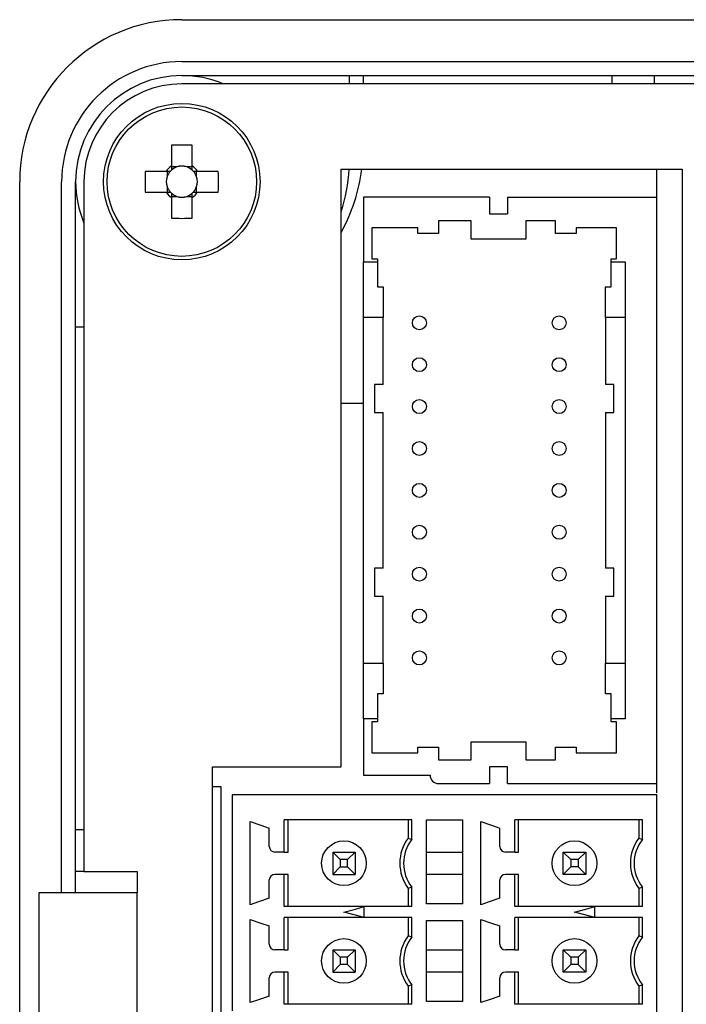
# Model space of a CAD drawing. Extents: x 29631 to 30203, y 13245 to 13681.
# Drawn here: x 29931 to 29954, y 13454 to 13490 of the extents above; entities that cross this region are included whole.
import ezdxf

# ---------------------------------------------------------------- set-up
doc = ezdxf.new("R2010")
doc.units = 0
doc.layers.get('0').update_dxf_attribs({"linetype": 'CONTINUOUS'})

msp = doc.modelspace()

# ---------------------------------------------------------------- linework, layer by layer
at = {"color": 7, "linetype": 'Continuous'}
for p, q in [((29936.342, 13489.653), (30047.742, 13489.653)), ((29936.342, 13488.153), (30047.742, 13488.153)), ((29936.342, 13487.653), (30047.742, 13487.653)), ((29942.342, 13487.353), (29942.342, 13487.653)), ((29942.842, 13487.353), (29942.842, 13487.653)), ((29951.742, 13487.353), (29951.742, 13487.653)), ((29953.242, 13487.653), (29953.242, 13487.353)), ((29956.542, 13487.353), (29936.342, 13487.353)), ((29935.972, 13485.159), (29935.972, 13484.418)), ((29936.712, 13484.418), (29936.712, 13485.159)), ((29935.777, 13484.223), (29935.036, 13484.223)), ((29935.815, 13484.223), (29935.815, 13484.029)), ((29936.166, 13484.38), (29935.972, 13484.38)), ((29936.712, 13484.38), (29936.518, 13484.38)), ((29936.87, 13484.029), (29936.87, 13484.223)), ((29937.648, 13484.223), (29936.907, 13484.223)), ((29942.042, 13484.3), (29954.242, 13484.3)), ((29942.042, 13462.9), (29942.042, 13484.3)), ((29953.342, 13483.3), (29953.342, 13484.3)), ((29954.242, 13484.3), (29954.242, 13383.08)), ((29930.542, 13380.453), (29930.542, 13483.853)), ((29932.042, 13458.403), (29932.042, 13483.853)), ((29932.542, 13458.403), (29932.542, 13483.853)), ((29932.842, 13483.853), (29932.842, 13459.153)), ((29935.036, 13483.483), (29935.777, 13483.483)), ((29935.815, 13483.677), (29935.815, 13483.483)), ((29936.87, 13483.483), (29936.87, 13483.677)), ((29936.907, 13483.483), (29937.648, 13483.483)), ((29935.972, 13483.325), (29936.166, 13483.325)), ((29935.972, 13483.288), (29935.972, 13482.546)), ((29936.518, 13483.325), (29936.712, 13483.325)), ((29936.712, 13482.546), (29936.712, 13483.288)), ((29947.35, 13483.3), (29942.842, 13483.3)), ((29942.842, 13483.3), (29942.842, 13480.985)), ((29947.35, 13483.3), (29947.35, 13482.7)), ((29947.992, 13483.3), (29953.342, 13483.3)), ((29947.992, 13483.3), (29947.992, 13482.7)), ((29953.342, 13462.3), (29953.342, 13483.3)), ((29947.35, 13482.7), (29947.992, 13482.7)), ((29945.524, 13482.45), (29945.524, 13482)), ((29946.692, 13482.45), (29945.524, 13482.45)), ((29946.692, 13481.8), (29946.692, 13482.45)), ((29948.65, 13482.45), (29948.65, 13481.8)), ((29949.717, 13482.45), (29948.65, 13482.45)), ((29949.717, 13482), (29949.717, 13482.45)), ((29944.788, 13482.2), (29943.142, 13482.2)), ((29943.142, 13482.2), (29943.142, 13481.085)), ((29944.788, 13482), (29944.788, 13482.2)), ((29945.524, 13482), (29944.788, 13482)), ((29950.454, 13482), (29949.717, 13482)), ((29951.9, 13482.2), (29950.454, 13482.2)), ((29950.454, 13482.2), (29950.454, 13482)), ((29951.9, 13481.085), (29951.9, 13482.2)), ((29947.671, 13481.8), (29946.692, 13481.8)), ((29948.65, 13481.8), (29947.671, 13481.8)), ((29942.842, 13478.985), (29942.842, 13480.985)), ((29942.842, 13480.985), (29943.342, 13480.985)), ((29943.142, 13481.085), (29943.342, 13481.085)), ((29943.342, 13481.085), (29943.342, 13480.985)), ((29943.342, 13480.985), (29943.342, 13480.085)), ((29951.7, 13481.085), (29951.9, 13481.085)), ((29951.7, 13480.985), (29951.7, 13481.085)), ((29951.7, 13480.985), (29952.2, 13480.985)), ((29951.7, 13480.085), (29951.7, 13480.985)), ((29952.2, 13480.985), (29952.2, 13464.615)), ((29943.342, 13480.085), (29943.542, 13480.085)), ((29943.542, 13480.085), (29943.542, 13478.985)), ((29951.5, 13480.085), (29951.7, 13480.085)), ((29951.5, 13478.985), (29951.5, 13480.085)), ((29942.842, 13466.615), (29942.842, 13478.985)), ((29943.542, 13478.985), (29942.842, 13478.985)), ((29943.542, 13476.585), (29943.542, 13478.985)), ((29952.2, 13478.985), (29951.5, 13478.985)), ((29951.5, 13478.985), (29951.5, 13476.585)), ((29932.542, 13478.653), (29932.842, 13478.653)), ((29943.242, 13476.585), (29943.242, 13475.585)), ((29943.542, 13476.585), (29943.242, 13476.585)), ((29951.8, 13476.585), (29951.5, 13476.585)), ((29951.8, 13475.585), (29951.8, 13476.585)), ((29942.842, 13475.913), (29942.042, 13475.913)), ((29943.242, 13475.585), (29943.542, 13475.585)), ((29943.542, 13470.015), (29943.542, 13475.585)), ((29951.5, 13475.585), (29951.5, 13470.015)), ((29951.5, 13475.585), (29951.8, 13475.585)), ((29943.242, 13470.015), (29943.242, 13469.015)), ((29943.542, 13470.015), (29943.242, 13470.015)), ((29951.8, 13470.015), (29951.5, 13470.015)), ((29951.8, 13469.015), (29951.8, 13470.015)), ((29943.242, 13469.015), (29943.542, 13469.015)), ((29943.542, 13466.615), (29943.542, 13469.015)), ((29951.5, 13469.015), (29951.8, 13469.015)), ((29951.5, 13469.015), (29951.5, 13466.615)), ((29942.842, 13466.615), (29943.542, 13466.615)), ((29942.842, 13464.615), (29942.842, 13466.615)), ((29943.542, 13466.615), (29943.542, 13465.515)), ((29951.5, 13466.615), (29952.2, 13466.615)), ((29951.5, 13465.515), (29951.5, 13466.615)), ((29943.342, 13465.515), (29943.342, 13464.615)), ((29943.542, 13465.515), (29943.342, 13465.515)), ((29951.7, 13465.515), (29951.5, 13465.515)), ((29951.7, 13464.615), (29951.7, 13465.515)), ((29942.842, 13464.615), (29942.842, 13462.6)), ((29943.342, 13464.615), (29942.842, 13464.615)), ((29943.142, 13464.515), (29943.142, 13463.4)), ((29943.342, 13464.515), (29943.142, 13464.515)), ((29943.342, 13464.615), (29943.342, 13464.515)), ((29952.2, 13464.615), (29951.7, 13464.615)), ((29951.7, 13464.515), (29951.7, 13464.615)), ((29951.9, 13464.515), (29951.7, 13464.515)), ((29951.9, 13463.4), (29951.9, 13464.515)), ((29946.692, 13463.8), (29947.671, 13463.8)), ((29946.692, 13463.15), (29946.692, 13463.8)), ((29947.671, 13463.8), (29948.65, 13463.8)), ((29948.65, 13463.8), (29948.65, 13463.15)), ((29943.142, 13463.4), (29944.788, 13463.4)), ((29944.788, 13463.4), (29944.788, 13463.6)), ((29944.788, 13463.6), (29945.524, 13463.6)), ((29945.524, 13463.6), (29945.524, 13463.15)), ((29949.717, 13463.6), (29950.454, 13463.6)), ((29949.717, 13463.15), (29949.717, 13463.6)), ((29950.454, 13463.6), (29950.454, 13463.4)), ((29950.454, 13463.4), (29951.9, 13463.4)), ((29945.524, 13463.15), (29946.692, 13463.15)), ((29948.65, 13463.15), (29949.717, 13463.15)), ((29937.442, 13412.6), (29937.442, 13462.9)), ((29937.442, 13462.9), (29942.042, 13462.9)), ((29942.842, 13462.6), (29945.224, 13462.6)), ((29947.35, 13462.9), (29947.35, 13462.3)), ((29947.992, 13462.9), (29947.35, 13462.9)), ((29947.992, 13462.3), (29947.992, 13462.9)), ((29945.524, 13462.3), (29947.35, 13462.3)), ((29947.992, 13462.3), (29953.342, 13462.3)), ((29953.342, 13461.967), (29953.342, 13462.3)), ((29937.442, 13462.194), (29937.742, 13462.192)), ((29937.742, 13462.192), (29937.742, 13412.6)), ((29953.342, 13461.9), (29938.142, 13461.9)), ((29938.142, 13461.9), (29938.142, 13457.666)), ((29953.342, 13443), (29953.342, 13461.9)), ((29938.792, 13457.96), (29938.792, 13460.94)), ((29944.576, 13461), (29940.008, 13461)), ((29940.008, 13459.85), (29940.008, 13461)), ((29940.142, 13459.85), (29940.142, 13461)), ((29944.442, 13461), (29944.442, 13460.35)), ((29944.576, 13460.304), (29944.576, 13461)), ((29945.092, 13458), (29945.092, 13461)), ((29945.092, 13461), (29946.392, 13461)), ((29946.392, 13458), (29946.392, 13461)), ((29947.042, 13457.96), (29947.042, 13460.94)), ((29952.826, 13461), (29948.258, 13461)), ((29948.258, 13459.85), (29948.258, 13461)), ((29948.392, 13459.85), (29948.392, 13461)), ((29952.692, 13461), (29952.692, 13460.35)), ((29952.826, 13460.304), (29952.826, 13461)), ((29932.542, 13460.653), (29932.842, 13460.653)), ((29939.472, 13460.05), (29939.472, 13460.705)), ((29947.722, 13460.05), (29947.722, 13460.705)), ((29944.442, 13460.35), (29944.576, 13460.304)), ((29952.692, 13460.35), (29952.826, 13460.304)), ((29940.008, 13459.85), (29939.672, 13459.85)), ((29940.008, 13459.85), (29940.142, 13459.85)), ((29941.742, 13459.85), (29941.742, 13459.05)), ((29942.01, 13459.582), (29941.742, 13459.85)), ((29941.742, 13459.85), (29942.542, 13459.85)), ((29942.542, 13459.85), (29942.274, 13459.582)), ((29942.542, 13459.85), (29942.542, 13459.05)), ((29945.092, 13459.85), (29946.392, 13459.85)), ((29948.258, 13459.85), (29947.922, 13459.85)), ((29948.258, 13459.85), (29948.392, 13459.85)), ((29949.992, 13459.85), (29950.792, 13459.85)), ((29949.992, 13459.85), (29950.26, 13459.582)), ((29949.992, 13459.05), (29949.992, 13459.85)), ((29950.792, 13459.85), (29950.524, 13459.582)), ((29950.792, 13459.85), (29950.792, 13459.05)), ((29942.01, 13459.582), (29942.01, 13459.318)), ((29942.274, 13459.582), (29942.01, 13459.582)), ((29942.274, 13459.318), (29942.274, 13459.582)), ((29950.524, 13459.582), (29950.26, 13459.582)), ((29950.26, 13459.582), (29950.26, 13459.318)), ((29950.524, 13459.582), (29950.524, 13459.318)), ((29932.842, 13459.153), (29932.542, 13459.153)), ((29932.842, 13459.153), (29934.742, 13459.153)), ((29934.742, 13459.153), (29934.742, 13458.403)), ((29940.008, 13459.05), (29939.672, 13459.05)), ((29940.142, 13459.05), (29940.008, 13459.05)), ((29940.008, 13457.9), (29940.008, 13459.05)), ((29940.142, 13457.9), (29940.142, 13459.05)), ((29942.01, 13459.318), (29941.742, 13459.05)), ((29941.742, 13459.05), (29942.542, 13459.05)), ((29942.01, 13459.318), (29942.274, 13459.318)), ((29942.542, 13459.05), (29942.274, 13459.318)), ((29946.392, 13459.05), (29945.092, 13459.05)), ((29948.258, 13459.05), (29947.922, 13459.05)), ((29948.392, 13459.05), (29948.258, 13459.05)), ((29948.258, 13457.9), (29948.258, 13459.05)), ((29948.392, 13457.9), (29948.392, 13459.05)), ((29950.26, 13459.318), (29949.992, 13459.05)), ((29950.792, 13459.05), (29949.992, 13459.05)), ((29950.524, 13459.318), (29950.26, 13459.318)), ((29950.792, 13459.05), (29950.524, 13459.318)), ((29939.472, 13458.195), (29939.472, 13458.85)), ((29947.722, 13458.195), (29947.722, 13458.85)), ((29931.242, 13403.403), (29931.242, 13458.403)), ((29931.242, 13458.403), (29934.742, 13458.403)), ((29934.742, 13403.403), (29934.742, 13458.403)), ((29944.576, 13458.596), (29944.442, 13458.55)), ((29944.442, 13458.55), (29944.442, 13457.9)), ((29944.576, 13457.9), (29944.576, 13458.596)), ((29952.826, 13458.596), (29952.692, 13458.55)), ((29952.692, 13458.55), (29952.692, 13457.9)), ((29952.826, 13457.9), (29952.826, 13458.596)), ((29946.392, 13458), (29945.092, 13458)), ((29938.142, 13457.666), (29938.142, 13454.166)), ((29942.872, 13457.9), (29940.008, 13457.9)), ((29944.576, 13457.9), (29942.872, 13457.9)), ((29942.872, 13457.504), (29942.872, 13457.895)), ((29951.122, 13457.9), (29948.258, 13457.9)), ((29952.826, 13457.9), (29951.122, 13457.9)), ((29951.122, 13457.504), (29951.122, 13457.895)), ((29938.792, 13454.46), (29938.792, 13457.44)), ((29940.008, 13456.35), (29940.008, 13457.5)), ((29942.872, 13457.5), (29940.008, 13457.5)), ((29940.142, 13456.35), (29940.142, 13457.5)), ((29944.576, 13457.5), (29942.872, 13457.5)), ((29944.442, 13457.5), (29944.442, 13456.85)), ((29944.576, 13456.804), (29944.576, 13457.5)), ((29945.092, 13454.5), (29945.092, 13457.4)), ((29945.092, 13457.4), (29946.392, 13457.4)), ((29946.392, 13454.5), (29946.392, 13457.4)), ((29947.042, 13454.46), (29947.042, 13457.44)), ((29948.258, 13456.35), (29948.258, 13457.5)), ((29951.122, 13457.5), (29948.258, 13457.5)), ((29948.392, 13456.35), (29948.392, 13457.5)), ((29952.826, 13457.5), (29951.122, 13457.5)), ((29952.692, 13457.5), (29952.692, 13456.85)), ((29952.826, 13456.804), (29952.826, 13457.5)), ((29939.472, 13456.55), (29939.472, 13457.205)), ((29947.722, 13456.55), (29947.722, 13457.205)), ((29944.576, 13456.804), (29944.442, 13456.85)), ((29952.826, 13456.804), (29952.692, 13456.85)), ((29940.008, 13456.35), (29939.672, 13456.35)), ((29940.008, 13456.35), (29940.142, 13456.35)), ((29941.742, 13456.35), (29942.542, 13456.35)), ((29941.742, 13456.35), (29942.01, 13456.082)), ((29941.742, 13456.35), (29941.742, 13455.55)), ((29942.274, 13456.082), (29942.542, 13456.35)), ((29942.542, 13456.35), (29942.542, 13455.55)), ((29945.092, 13456.35), (29946.392, 13456.35)), ((29948.258, 13456.35), (29947.922, 13456.35)), ((29948.258, 13456.35), (29948.392, 13456.35)), ((29949.992, 13456.35), (29950.792, 13456.35)), ((29949.992, 13456.35), (29950.26, 13456.082)), ((29949.992, 13455.55), (29949.992, 13456.35)), ((29950.792, 13456.35), (29950.524, 13456.082)), ((29950.792, 13456.35), (29950.792, 13455.55)), ((29942.274, 13456.082), (29942.01, 13456.082)), ((29942.01, 13456.082), (29942.01, 13455.818)), ((29942.274, 13455.818), (29942.274, 13456.082)), ((29950.524, 13456.082), (29950.26, 13456.082)), ((29950.26, 13456.082), (29950.26, 13455.818)), ((29950.524, 13456.082), (29950.524, 13455.818)), ((29940.008, 13455.55), (29939.672, 13455.55)), ((29940.142, 13455.55), (29940.008, 13455.55)), ((29940.008, 13454.4), (29940.008, 13455.55)), ((29940.142, 13454.4), (29940.142, 13455.55)), ((29942.01, 13455.818), (29941.742, 13455.55)), ((29941.742, 13455.55), (29942.542, 13455.55)), ((29942.274, 13455.818), (29942.01, 13455.818)), ((29942.542, 13455.55), (29942.274, 13455.818)), ((29946.392, 13455.55), (29945.092, 13455.55)), ((29948.258, 13455.55), (29947.922, 13455.55)), ((29948.392, 13455.55), (29948.258, 13455.55)), ((29948.258, 13454.4), (29948.258, 13455.55)), ((29948.392, 13454.4), (29948.392, 13455.55)), ((29950.26, 13455.818), (29949.992, 13455.55)), ((29950.792, 13455.55), (29949.992, 13455.55)), ((29950.524, 13455.818), (29950.26, 13455.818)), ((29950.792, 13455.55), (29950.524, 13455.818)), ((29939.472, 13454.695), (29939.472, 13455.35)), ((29947.722, 13454.695), (29947.722, 13455.35)), ((29944.576, 13455.096), (29944.442, 13455.05)), ((29944.442, 13455.05), (29944.442, 13454.4)), ((29944.576, 13454.4), (29944.576, 13455.096)), ((29952.826, 13455.096), (29952.692, 13455.05)), ((29952.692, 13455.05), (29952.692, 13454.4)), ((29952.826, 13454.4), (29952.826, 13455.096)), ((29946.392, 13454.5), (29945.092, 13454.5)), ((29942.872, 13454.4), (29940.008, 13454.4)), ((29944.576, 13454.4), (29942.872, 13454.4)), ((29951.122, 13454.4), (29948.258, 13454.4)), ((29952.826, 13454.4), (29951.122, 13454.4))]:
    msp.add_line(p, q, dxfattribs=at)
at = {"color": 7, "linetype": 'Continuous', "flags": 128}
for points in [[(29938.792, 13460.94), (29939.173, 13460.808), (29939.472, 13460.705)], [(29947.042, 13460.94), (29947.423, 13460.808), (29947.722, 13460.705)], [(29939.472, 13458.195), (29939.091, 13458.063), (29938.792, 13457.96)], [(29947.722, 13458.195), (29947.341, 13458.063), (29947.042, 13457.96)], [(29942.142, 13457.7), (29942.551, 13457.809), (29942.872, 13457.895)], [(29942.872, 13457.504), (29942.463, 13457.614), (29942.142, 13457.7)], [(29950.392, 13457.7), (29950.801, 13457.809), (29951.122, 13457.895)], [(29951.122, 13457.504), (29950.713, 13457.614), (29950.392, 13457.7)], [(29938.792, 13457.44), (29939.173, 13457.308), (29939.472, 13457.205)], [(29947.042, 13457.44), (29947.423, 13457.308), (29947.722, 13457.205)], [(29939.472, 13454.695), (29939.091, 13454.563), (29938.792, 13454.46)], [(29947.722, 13454.695), (29947.341, 13454.563), (29947.042, 13454.46)]]:
    msp.add_lwpolyline(points, dxfattribs=at)
at = {"color": 7, "linetype": 'Continuous'}
for centre, radius in [((29936.342, 13483.853), 2.8), ((29936.342, 13483.853), 2.674), ((29944.842, 13478.8), 0.25), ((29949.842, 13478.8), 0.25), ((29944.842, 13477.3), 0.25), ((29949.842, 13477.3), 0.25), ((29944.842, 13475.8), 0.25), ((29949.842, 13475.8), 0.25), ((29944.842, 13474.3), 0.25), ((29949.842, 13474.3), 0.25), ((29944.842, 13472.8), 0.25), ((29949.842, 13472.8), 0.25), ((29944.842, 13471.3), 0.25), ((29949.842, 13471.3), 0.25), ((29944.842, 13469.8), 0.25), ((29949.842, 13469.8), 0.25), ((29944.842, 13468.3), 0.25), ((29949.842, 13468.3), 0.25), ((29944.842, 13466.8), 0.25), ((29949.842, 13466.8), 0.25), ((29942.142, 13459.45), 0.8), ((29950.392, 13459.45), 0.8), ((29942.142, 13455.95), 0.8), ((29950.392, 13455.95), 0.8)]:
    msp.add_circle(centre, radius, dxfattribs=at)
for centre, radius, start, end in [((29936.342, 13483.853), 5.8, 90, 180), ((29936.342, 13483.853), 4.3, 90, 180), ((29936.342, 13483.853), 3.8, 90, 180), ((29936.342, 13483.853), 3.8, 67.0805, 90), ((29936.342, 13483.853), 3.5, 90, 180), ((29936.342, 13474.192), 10.974, 88.0678, 91.9322), ((29936.342, 13483.853), 0.675, 123.2306, 146.7694), ((29936.342, 13483.853), 0.556, 71.5697, 108.4303), ((29936.342, 13483.853), 0.675, 33.2306, 56.7694), ((29946.003, 13483.853), 10.974, 178.0678, 181.9322), ((29936.342, 13483.853), 0.556, 138.2818, 161.5697), ((29936.342, 13483.853), 0.556, 131.7182, 138.2818), ((29936.342, 13483.853), 0.556, 108.4303, 131.7182), ((29936.342, 13483.853), 0.556, 48.2818, 71.5697), ((29936.342, 13483.853), 0.556, 41.7182, 48.2818), ((29936.342, 13483.853), 0.556, 18.4303, 41.7182), ((29926.669, 13483.853), 10.985, 358.0698, 1.9302), ((29936.342, 13485.153), 6.5, 331.2735, 352.4601), ((29936.342, 13484.653), 6, 341.8053, 356.628), ((29936.342, 13483.853), 3.8, 180, 202.9195), ((29936.342, 13483.853), 0.556, 161.5697, 198.4303), ((29936.342, 13483.853), 0.556, 341.5697, 18.4303), ((29936.342, 13483.853), 0.675, 213.2306, 236.7694), ((29936.342, 13483.853), 0.556, 198.4303, 221.7182), ((29936.342, 13483.853), 0.556, 221.7182, 228.2818), ((29936.342, 13483.853), 0.556, 228.2818, 251.5697), ((29936.342, 13483.853), 0.556, 288.4303, 311.7182), ((29936.342, 13483.853), 0.675, 303.2306, 326.7694), ((29936.342, 13483.853), 0.556, 311.7182, 318.2818), ((29936.342, 13483.853), 0.556, 318.2818, 341.5697), ((29936.342, 13483.853), 0.556, 251.5697, 288.4303), ((29936.342, 13493.525), 10.985, 268.0698, 271.9302), ((29945.524, 13462.6), 0.3, 180, 270), ((29945.642, 13459.45), 1.5, 143.1301, 216.8699), ((29945.642, 13459.45), 1.366, 141.2958, 218.7042), ((29953.892, 13459.45), 1.5, 143.1301, 216.8699), ((29953.892, 13459.45), 1.366, 141.2958, 218.7042), ((29939.672, 13460.05), 0.2, 180, 270), ((29947.922, 13460.05), 0.2, 180, 270), ((29939.672, 13458.85), 0.2, 90, 180), ((29947.922, 13458.85), 0.2, 90, 180), ((29945.642, 13455.95), 1.5, 143.1301, 216.8699), ((29945.642, 13455.95), 1.366, 141.2958, 218.7042), ((29953.892, 13455.95), 1.5, 143.1301, 216.8699), ((29953.892, 13455.95), 1.366, 141.2958, 218.7042), ((29939.672, 13456.55), 0.2, 180, 270), ((29947.922, 13456.55), 0.2, 180, 270), ((29939.672, 13455.35), 0.2, 90, 180), ((29947.922, 13455.35), 0.2, 90, 180)]:
    msp.add_arc(centre, radius, start, end, dxfattribs=at)
for centre, major_axis, start_param, end_param in [((29936.342, 13483.922), (0, 0.492), 5.913772, 6.652599), ((29936.273, 13483.853), (0.492, 0), 2.772179, 3.511006), ((29936.411, 13483.853), (0.492, 0), 5.913772, 6.652599), ((29936.342, 13483.784), (0, 0.492), 2.772179, 3.511006)]:
    msp.add_ellipse(centre, major_axis=major_axis, ratio=0.990116, start_param=start_param, end_param=end_param, dxfattribs=at)
for points, knots in [([(29935.972, 13484.418), (29935.972, 13484.412), (29935.972, 13484.372), (29935.972, 13484.323), (29935.972, 13484.276), (29935.972, 13484.268)], [0, 0, 0, 0, 0.116745, 0.839384, 1, 1, 1, 1]), ([(29936.712, 13484.268), (29936.712, 13484.276), (29936.712, 13484.323), (29936.712, 13484.372), (29936.712, 13484.412), (29936.712, 13484.418)], [0, 0, 0, 0, 0.160616, 0.883255, 1, 1, 1, 1]), ([(29935.927, 13484.223), (29935.919, 13484.223), (29935.872, 13484.223), (29935.823, 13484.223), (29935.783, 13484.223), (29935.777, 13484.223)], [0, 0, 0, 0, 0.160616, 0.883255, 1, 1, 1, 1]), ([(29936.907, 13484.223), (29936.901, 13484.223), (29936.861, 13484.223), (29936.812, 13484.223), (29936.766, 13484.223), (29936.757, 13484.223)], [0, 0, 0, 0, 0.116745, 0.839384, 1, 1, 1, 1]), ([(29935.777, 13483.483), (29935.783, 13483.483), (29935.823, 13483.483), (29935.872, 13483.483), (29935.919, 13483.483), (29935.927, 13483.483)], [0, 0, 0, 0, 0.116745, 0.839384, 1, 1, 1, 1]), ([(29935.972, 13483.438), (29935.972, 13483.429), (29935.972, 13483.383), (29935.972, 13483.334), (29935.972, 13483.294), (29935.972, 13483.288)], [0, 0, 0, 0, 0.160616, 0.883255, 1, 1, 1, 1]), ([(29936.712, 13483.288), (29936.712, 13483.294), (29936.712, 13483.334), (29936.712, 13483.383), (29936.712, 13483.429), (29936.712, 13483.438)], [0, 0, 0, 0, 0.116745, 0.839384, 1, 1, 1, 1]), ([(29936.757, 13483.483), (29936.766, 13483.483), (29936.812, 13483.483), (29936.861, 13483.483), (29936.901, 13483.483), (29936.907, 13483.483)], [0, 0, 0, 0, 0.160616, 0.883255, 1, 1, 1, 1])]:
    msp.add_open_spline(points, degree=3, knots=knots, dxfattribs=at)

doc.saveas('drawing.dxf')
